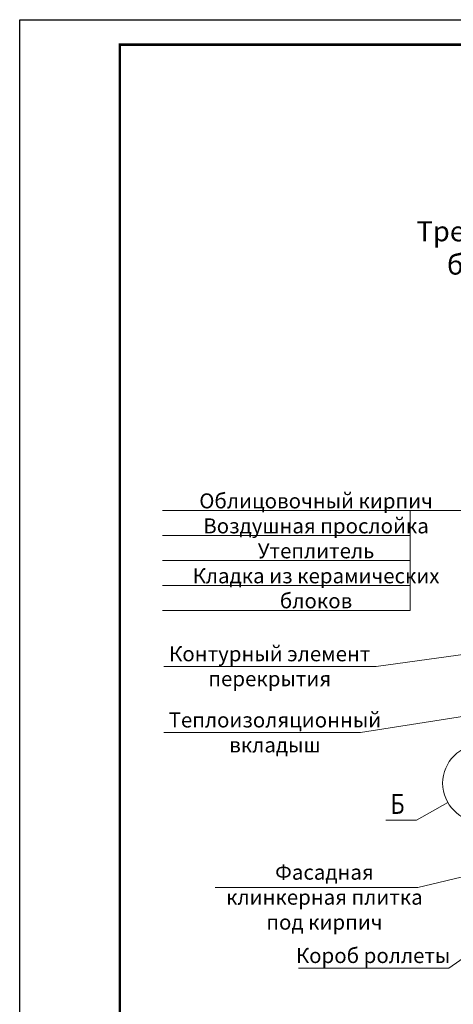
# Model space of a CAD drawing. Units: millimetres. Extents: x 365 to 6856, y -1619 to 800.
# Drawn here: x 3126 to 3213, y -1217 to -1020 of the extents above; entities that cross this region are included whole.
import ezdxf

# ---------------------------------------------------------------- set-up
doc = ezdxf.new("R2010")
doc.units = ezdxf.units.MM
doc.layers.add('plot', color=7, linetype='Continuous')
doc.layers.add('text', color=5, linetype='Continuous', lineweight=20)
doc.layers.add('указатель', color=1, linetype='Continuous', lineweight=20)
doc.styles.get("Standard").update_dxf_attribs({"font": 'simplex8.shx', "width": 0.85, "oblique": 15})

msp = doc.modelspace()

# ---------------------------------------------------------------- linework, layer by layer
at = {"color": 7, "const_width": 0.5}
msp.add_lwpolyline([(3540.89, -1024.76), (3145.89, -1024.76), (3145.89, -1311.76), (3540.89, -1311.76), (3540.89, -1024.76)], dxfattribs=at)
at = {"layer": 'plot', "ltscale": 100}
msp.add_lwpolyline([(3125.89, -1019.76), (3545.89, -1019.76), (3545.89, -1316.76), (3125.89, -1316.76)], close=True, dxfattribs=at)
at = {"layer": 'указатель'}
for p, q in [((3203.94, -1118.04), (3203.94, -1138.04)), ((3194.05, -1162.49), (3236.9, -1155.71)), ((3194.05, -1162.49), (3154.71, -1162.49)), ((3218.35, -1190.4), (3205.48, -1193.5)), ((3164.93, -1193.5), (3205.48, -1193.5))]:
    msp.add_line(p, q, dxfattribs=at)
for points in [[(3215.78, -1118.04), (3154.45, -1118.04)], [(3203.94, -1123.04), (3154.45, -1123.04)], [(3203.94, -1128.04), (3154.45, -1128.04)], [(3203.94, -1133.04), (3154.45, -1133.04)], [(3203.94, -1138.04), (3154.45, -1138.04)], [(3221.75, -1145.83), (3197.12, -1149.24), (3154.71, -1149.24)], [(3211.47, -1176.47), (3205.24, -1180.03), (3199.09, -1180.03)], [(3231.88, -1195.53), (3211.69, -1209.66), (3181.62, -1209.66)]]:
    msp.add_lwpolyline(points, dxfattribs=at)
msp.add_circle((3218.21, -1172.61), 7.77, dxfattribs=at)

# ---------------------------------------------------------------- texts
at = {"layer": 'text', "oblique": 15, "width": 0.8}
msp.add_text('Б', height=4, dxfattribs=at).set_placement((3200, -1178.75))
at = {"layer": 'text', "linetype": 'Continuous', "ltscale": 100, "attachment_point": 2}
for s, insert, char_height, width in [('Трехслойная стена из керамических блоков с облицовкой кирпичом', (3254.1, -1060.12), 4, 114.5926), ('Облицовочный кирпич\\PВоздушная прослойка\\PУтеплитель\\PКладка из керамических блоков', (3185.13, -1114.59), 3, 59.8674), ('Контурный элемент перекрытия', (3175.87, -1145.2), 3, 42.319), ('Теплоизоляционный вкладыш', (3176.91, -1158.45), 3, 42.8926), ('Фасадная клинкерная плитка под кирпич', (3186.8, -1188.93), 3, 43.7493), ('Короб роллеты', (3196.54, -1205.61), 3, 39.4127)]:
    msp.add_mtext(s, dxfattribs=dict(at, insert=insert, char_height=char_height, width=width))

doc.saveas('drawing.dxf')
